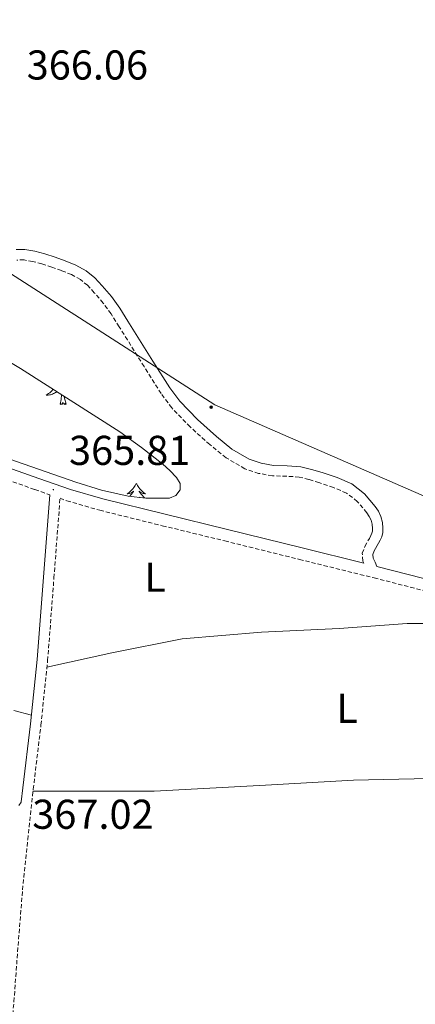
# Model space of a CAD drawing. Units: metres. Extents: x 545358 to 549833, y 4700427 to 4703428.
# Drawn here: x 548034 to 548129, y 4701376 to 4701613 of the extents above; entities that cross this region are included whole.
import ezdxf
from ezdxf.enums import TextEntityAlignment as Align

# ---------------------------------------------------------------- set-up
doc = ezdxf.new("R2010")
doc.units = ezdxf.units.M
doc.header["$MEASUREMENT"] = 0
doc.linetypes.add('TRAZOSX2', pattern=[1.5, 1, -0.5])
for name, color, linetype, lineweight in [('Carátula', 7, 'Continuous', 5), ('Level 13', 5, 'Continuous', 0), ('Level 21', 19, 'Continuous', 0), ('Level 32', 19, 'Continuous', 0), ('Level 35', 92, 'Continuous', 0), ('Level 36', 19, 'Continuous', 40), ('Level 37', 92, 'Continuous', 0), ('Level 41', 19, 'Continuous', 0), ('Level 7', 1, 'Continuous', 0)]:
    doc.layers.add(name, color=color, linetype=linetype, lineweight=lineweight)
doc.styles.add('Arial', font='ARIAL.TTF', dxfattribs={"height": 0.2})

# ---------------------------------------------------------------- blocks, each defined once
blk = doc.blocks.new('5PATER')
at = {"layer": 'Carátula', "linetype": 'Continuous', "lineweight": 5}
h = blk.add_hatch(color=250, dxfattribs=at)
edge = h.paths.add_edge_path()
edge.add_ellipse((0, 0), major_axis=(-1.33, -1.34), ratio=0.999422, start_angle=0, end_angle=360)
blk = doc.blocks.new('5PELE')
at = {"layer": 'Carátula', "linetype": 'Continuous', "lineweight": 5}
h = blk.add_hatch(color=9, dxfattribs=at)
edge = h.paths.add_edge_path()
edge.add_arc((0, 0), 2.85, 359.999, 719.999)
at = {"layer": 'Carátula', "color": 252, "linetype": 'Continuous', "lineweight": 5}
blk.add_circle((0, 0, 0), 2.85, dxfattribs=at)

msp = doc.modelspace()

# ---------------------------------------------------------------- linework, layer by layer
at = {"layer": 'Level 13', "color": 5, "linetype": 'Continuous', "lineweight": 0, "ltscale": 0.5}
msp.add_polyline3d([(548037.36, 4701427.41, 366.72), (548066.49, 4701427.43, 366.2), (548093.2, 4701428.87, 366.28), (548114.35, 4701430.05, 366.24), (548132.6, 4701430.5, 366.31), (548141.93, 4701430.48, 366.31), (548147.1, 4701430.39, 366.32), (548150.38, 4701430.39, 366.36), (548152.3, 4701430.69, 366.37), (548152.8, 4701431.59, 366.37), (548152.51, 4701433.54, 366.37), (548150.48, 4701442.12, 366.13), (548147.33, 4701451.19, 366.13), (548142.05, 4701472.88, 365.6)], dxfattribs=at)
at = {"layer": 'Level 21', "color": 19, "linetype": 'TRAZOSX2', "lineweight": 0}
for points in [[(547824.93, 4701570.32, 368.15), (547827.53, 4701569.64, 368.06), (547831.37, 4701568.5, 367.92), (547839.71, 4701565.96, 367.54), (547848.1, 4701563.42, 367.14), (547861.14, 4701559.78, 366.36), (547874.34, 4701556.42, 365.73), (547878.5, 4701555.69, 365.69), (547884.52, 4701555.16, 365.8), (547890.1, 4701554.2, 365.89), (547896.65, 4701551.97, 365.89), (547903.16, 4701549.23, 365.89), (547913.74, 4701544.17, 365.91), (547924.54, 4701539.28, 365.94), (547939.35, 4701533.56, 365.97), (547954.15, 4701528.02, 366), (547968.29, 4701522.79, 366.12), (547982.53, 4701517.72, 366.24), (548002.61, 4701511.38, 366.28), (548022.66, 4701505.27, 366.3), (548037.84, 4701499.9, 366.37), (548041.42, 4701498.66, 366.39)], [(548116.89, 4701482.22, 365.47), (548116.66, 4701482.73, 365.38), (548116.47, 4701484.61, 365.26), (548117.1, 4701486.26, 365.3), (548118.2, 4701488.19, 365.38), (548118.54, 4701488.88, 365.28), (548118.79, 4701489.4, 365.22), (548118.91, 4701489.94, 365.21), (548118.93, 4701490.57, 365.2), (548118.85, 4701491.6, 365.2), (548118.6, 4701492.57, 365.2), (548118.18, 4701493.45, 365.18), (548117.58, 4701494.34, 365.17), (548115.3, 4701497.08, 365.15), (548112.68, 4701499.08, 365.14), (548109.56, 4701500.43, 365.14), (548106.09, 4701501.59, 365.14), (548103.64, 4701502.34, 365.14), (548101.36, 4701502.92, 365.14), (548098.34, 4701503.12, 365.15), (548094.9, 4701503.22, 365.17), (548091.59, 4701503.8, 365.19), (548088.29, 4701504.92, 365.22), (548083.75, 4701507.56, 365.29), (548079.84, 4701510.74, 365.36), (548075.12, 4701514.96, 365.37), (548070.71, 4701519.51, 365.35), (548068.16, 4701522.97, 365.36), (548064.08, 4701529.46, 365.48), (548060.06, 4701535.88, 365.66), (548058.07, 4701539.03, 365.82), (548056.12, 4701542.12, 365.92), (548054.23, 4701544.72, 365.92), (548052.11, 4701547.22, 365.92), (548050.48, 4701548.99, 365.92), (548048.75, 4701550.4, 365.92), (548046.62, 4701551.56, 365.92), (548044.23, 4701552.53, 365.92), (548041.87, 4701553.38, 365.92), (548039.48, 4701554.15, 365.92), (548037.29, 4701554.75, 365.92), (548035.22, 4701555.09, 365.92), (548033.48, 4701555.07, 365.92)], [(548026.02, 4701282.4, 368.43), (548025.42, 4701283.11, 368.43), (548025.78, 4701287.92, 367.9), (548027.38, 4701308.84, 367.68), (548028.69, 4701327.83, 367.51), (548030.02, 4701346.79, 367.38), (548031.37, 4701361.81, 367.34), (548032.8, 4701376.87, 367.31), (548033.78, 4701390.34, 367.27), (548034.85, 4701403.73, 367.2), (548036.11, 4701415.82, 367.1), (548037.44, 4701427.92, 366.98), (548039.29, 4701443.33, 366.77), (548040.9, 4701458.82, 366.61), (548042.41, 4701478.67, 366.5), (548043.87, 4701497.81, 366.4), (548045.54, 4701497.23, 366.41), (548053.41, 4701494.93, 366.43), (548068.45, 4701491.23, 366.39), (548083.44, 4701487.58, 366.27), (548101.38, 4701483.14, 366.08), (548119.31, 4701478.7, 365.89), (548137.77, 4701473.97, 365.71), (548156.1, 4701469.28, 365.52)], [(548034.54, 4701424.8, 366.61), (548033.82, 4701423.73, 366.61)]]:
    msp.add_polyline3d(points, dxfattribs=at)
at = {"layer": 'Level 21', "color": 19, "linetype": 'Continuous', "lineweight": 0}
for points in [[(547883.61, 4701558.09, 365.78), (547884.89, 4701557.98, 365.8), (547890.81, 4701556.96, 365.89), (547897.66, 4701554.62, 365.89), (547904.33, 4701551.82, 365.89), (547914.94, 4701546.74, 365.91), (547925.64, 4701541.9, 365.94), (547940.36, 4701536.21, 365.97), (547955.14, 4701530.68, 366), (547969.26, 4701525.46, 366.12), (547983.43, 4701520.41, 366.24), (548003.46, 4701514.08, 366.28), (548023.54, 4701507.96, 366.3), (548038.78, 4701502.58, 366.37), (548046.41, 4701499.94, 366.41), (548054.15, 4701497.67, 366.43), (548069.13, 4701493.98, 366.39), (548084.12, 4701490.33, 366.27), (548102.06, 4701485.89, 366.08), (548116.89, 4701482.22, 365.47)], [(548138.47, 4701476.72, 365.71), (548120, 4701481.45, 365.89), (548119.96, 4701481.46, 365.73), (548119.56, 4701482.43, 365.63), (548119.11, 4701483.4, 365.38), (548119.02, 4701484.27, 365.26), (548119.37, 4701485.18, 365.3), (548120.4, 4701487, 365.38), (548120.8, 4701487.78, 365.28), (548121.17, 4701488.59, 365.22), (548121.41, 4701489.61, 365.21), (548121.44, 4701490.63, 365.2), (548121.32, 4701492.03, 365.2), (548120.96, 4701493.42, 365.2), (548120.38, 4701494.69, 365.18), (548119.59, 4701495.85, 365.17), (548117.05, 4701498.9, 365.15), (548113.96, 4701501.26, 365.14), (548110.45, 4701502.78, 365.14), (548106.85, 4701503.98, 365.14), (548104.32, 4701504.76, 365.14), (548101.75, 4701505.4, 365.14), (548098.46, 4701505.62, 365.15), (548095.16, 4701505.72, 365.17), (548092.21, 4701506.24, 365.19), (548089.33, 4701507.21, 365.22), (548085.18, 4701509.63, 365.29), (548081.46, 4701512.65, 365.36), (548076.86, 4701516.77, 365.37), (548072.62, 4701521.13, 365.35), (548070.23, 4701524.38, 365.36), (548066.2, 4701530.79, 365.48), (548062.18, 4701537.21, 365.66), (548060.19, 4701540.37, 365.82), (548058.2, 4701543.53, 365.92), (548056.2, 4701546.27, 365.92), (548053.99, 4701548.87, 365.92), (548052.2, 4701550.82, 365.92), (548050.15, 4701552.49, 365.92), (548047.7, 4701553.82, 365.92), (548045.13, 4701554.87, 365.92), (548042.68, 4701555.76, 365.92), (548040.2, 4701556.55, 365.92), (548037.82, 4701557.2, 365.92), (548035.42, 4701557.59, 365.92), (548033.35, 4701557.58, 365.92)], [(548041.42, 4701498.66, 366.39), (548039.9, 4701478.86, 366.5), (548038.39, 4701459.05, 366.61), (548036.79, 4701443.62, 366.77), (548034.93, 4701428.2, 366.98), (548034.56, 4701424.84, 366.61), (548034.54, 4701424.8, 366.61)]]:
    msp.add_polyline3d(points, dxfattribs=at)
at = {"layer": 'Level 32', "color": 6, "linetype": 'Continuous', "lineweight": 0, "ltscale": 0.5}
msp.add_polyline3d([(547175.04, 4702378.58, 367.17), (547188.72, 4702364.73, 366.87), (547269.7, 4702268.01, 367.07), (547355.74, 4702194.3, 367.53), (547380.99, 4702060.12, 366.95), (547634.15, 4701887.41, 369.72), (547714.26, 4701793.31, 369.67), (547783.76, 4701708.8, 370.15), (547944.69, 4701607.9, 365.8), (548081.06, 4701520.24, 365.42), (548243.04, 4701449.66, 365.01), (548291.8, 4701325.07, 367.55), (548242.16, 4701158.12, 370.11), (548212.54, 4701065.24, 372.18), (548179.45, 4700940.99, 375.24), (548157.26, 4700874.99, 371.25)], dxfattribs=at)
at = {"layer": 'Level 35', "color": 92, "linetype": 'Continuous', "lineweight": 0, "ltscale": 0.5}
msp.add_polyline3d([(548010.07, 4701543.48, 368.35), (548034.34, 4701529, 368.35), (548058.2, 4701513.79, 368.35), (548063.46, 4701510, 368.35), (548068.57, 4701505.98, 368.35), (548070.25, 4701504.48, 368.35), (548071.83, 4701502.84, 368.35), (548072.73, 4701501.39, 368.35), (548072.73, 4701499.83, 368.35), (548071.66, 4701498.52, 368.35), (548070.17, 4701497.85, 368.35), (548064.51, 4701497.84, 368.35), (548060.23, 4701498.36, 368.35), (548053.85, 4701499.76, 368.35), (548047.64, 4701501.69, 368.35), (548019.08, 4701511.58, 368.35)], dxfattribs=at)
at = {"layer": 'Level 36', "color": 92, "linetype": 'Continuous', "lineweight": 0}
for points in [[(548042.21, 4701523.98, 0.01), (548042.16, 4701523.93, 0.01), (548041.91, 4701523.67, 0.01), (548041.66, 4701523.42, 0.01), (548041.39, 4701523.19, 0.01), (548041.11, 4701522.97, 0.01), (548040.82, 4701522.76, 0.01), (548040.53, 4701522.57, 0.01), (548040.79, 4701522.58, 0.01), (548041.06, 4701522.6, 0.01), (548041.32, 4701522.64, 0.01), (548041.58, 4701522.7, 0.01), (548041.83, 4701522.77, 0.01), (548042.08, 4701522.86, 0.01), (548042.33, 4701522.96, 0.01), (548042.56, 4701523.08, 0.01), (548042.79, 4701523.21, 0.01), (548043.02, 4701523.35, 0.01), (548043.1, 4701523.42, 0.01)], [(548043.89, 4701520.43, 0.01), (548044.13, 4701521.55, 0.01), (548044.21, 4701522.71, 0.01)], [(548045.36, 4701520.43, 0.01), (548044.93, 4701521.87, 0.01), (548044.89, 4701522.28, 0.01)], [(548045.36, 4701520.43, 0.01), (548045.18, 4701520.36, 0.01), (548045.16, 4701520.6, 0.01), (548044.98, 4701520.38, 0.01), (548044.85, 4701520.58, 0.01), (548044.73, 4701520.48, 0.01), (548044.46, 4701520.42, 0.01), (548044.66, 4701520.81, 0.01), (548044.27, 4701520.43, 0.01), (548044.09, 4701520.38, 0.01), (548044.04, 4701520.54, 0.01), (548043.89, 4701520.43, 0.01)], [(548062.2, 4701501.39, 0.01), (548062.09, 4701501.17, 0.01), (548061.94, 4701500.9, 0.01), (548061.77, 4701500.63, 0.01), (548061.59, 4701500.37, 0.01), (548061.4, 4701500.12, 0.01), (548061.19, 4701499.89, 0.01), (548060.97, 4701499.66, 0.01), (548060.74, 4701499.44, 0.01), (548060.5, 4701499.24, 0.01), (548060.25, 4701499.05, 0.01), (548059.99, 4701498.87, 0.01), (548060.19, 4701498.9, 0.01), (548060.39, 4701498.93, 0.01), (548060.59, 4701498.99, 0.01), (548060.78, 4701499.06, 0.01), (548060.97, 4701499.14, 0.01), (548061.15, 4701499.24, 0.01), (548061.33, 4701499.35, 0.01), (548061.53, 4701499.54, 0.01), (548061.49, 4701499.48, 0.01), (548061.26, 4701499.13, 0.01), (548061.02, 4701498.8, 0.01), (548060.76, 4701498.47, 0.01), (548060.62, 4701498.31, 0.01)], [(548062.2, 4701501.39, 0.01), (548062.32, 4701501.17, 0.01), (548062.47, 4701500.9, 0.01), (548062.64, 4701500.63, 0.01), (548062.82, 4701500.37, 0.01), (548063.02, 4701500.12, 0.01), (548063.22, 4701499.89, 0.01), (548063.44, 4701499.66, 0.01), (548063.67, 4701499.44, 0.01), (548063.91, 4701499.24, 0.01), (548064.16, 4701499.05, 0.01), (548064.42, 4701498.87, 0.01), (548064.22, 4701498.9, 0.01), (548064.02, 4701498.93, 0.01), (548063.82, 4701498.99, 0.01), (548063.63, 4701499.06, 0.01), (548063.44, 4701499.14, 0.01), (548063.26, 4701499.24, 0.01), (548063.08, 4701499.35, 0.01), (548062.88, 4701499.54, 0.01), (548062.92, 4701499.48, 0.01), (548063.15, 4701499.13, 0.01), (548063.39, 4701498.8, 0.01), (548063.65, 4701498.47, 0.01), (548063.92, 4701498.16, 0.01), (548064.16, 4701497.89, 0.01)], [(548063.05, 4701498.02, 0.01), (548062.99, 4701498.07, 0.01), (548063.01, 4701498.02, 0.01)], [(548040.73, 4701457.2, 366.63), (548056.33, 4701460.66, 367.76), (548073.25, 4701464, 366.53), (548092.27, 4701465.62, 366.48), (548110.93, 4701466.53, 366.23), (548127.25, 4701467.72, 366.24), (548143.31, 4701467.7, 365.73)], [(548032.79, 4701446.78, 366.72), (548037.01, 4701445.73, 366.75)]]:
    msp.add_polyline3d(points, dxfattribs=at)

# ---------------------------------------------------------------- block references
at = {"layer": 'Level 32', "color": 252, "linetype": 'Continuous', "lineweight": 0, "xscale": 0.09999983015004542, "yscale": 0.09999983015004542}
msp.add_blockref('5PELE', (548080.18, 4701519.71, 365.41), dxfattribs=at)
at = {"layer": 'Level 7', "color": 19, "linetype": 'Continuous', "lineweight": 0, "xscale": 0.09999983015004542, "yscale": 0.09999983015004542}
msp.add_blockref('5PATER', (548042.28, 4701499.89, 365.82), dxfattribs=at)

# ---------------------------------------------------------------- texts
at = {"layer": 'Level 37', "color": 92, "linetype": 'Continuous', "lineweight": 0, "style": 'Arial'}
for p in [(548066.69, 4701478.84, 366.69), (548112.83, 4701447.35, 366.31)]:
    msp.add_text('L', height=7, dxfattribs=at).set_placement(p, align=Align.MIDDLE_CENTER)
at = {"layer": 'Level 41', "color": 19, "linetype": 'Continuous', "lineweight": 0, "style": 'Arial'}
for s, p in [('366.06', (548035.86, 4701596.25, 366.07)), ('365.81', (548046.03, 4701503.64, 365.82)), ('367.02', (548037.2, 4701416.2, 367.03))]:
    msp.add_text(s, height=7, dxfattribs=at).set_placement(p, align=Align.BOTTOM_LEFT)

doc.saveas('drawing.dxf')
